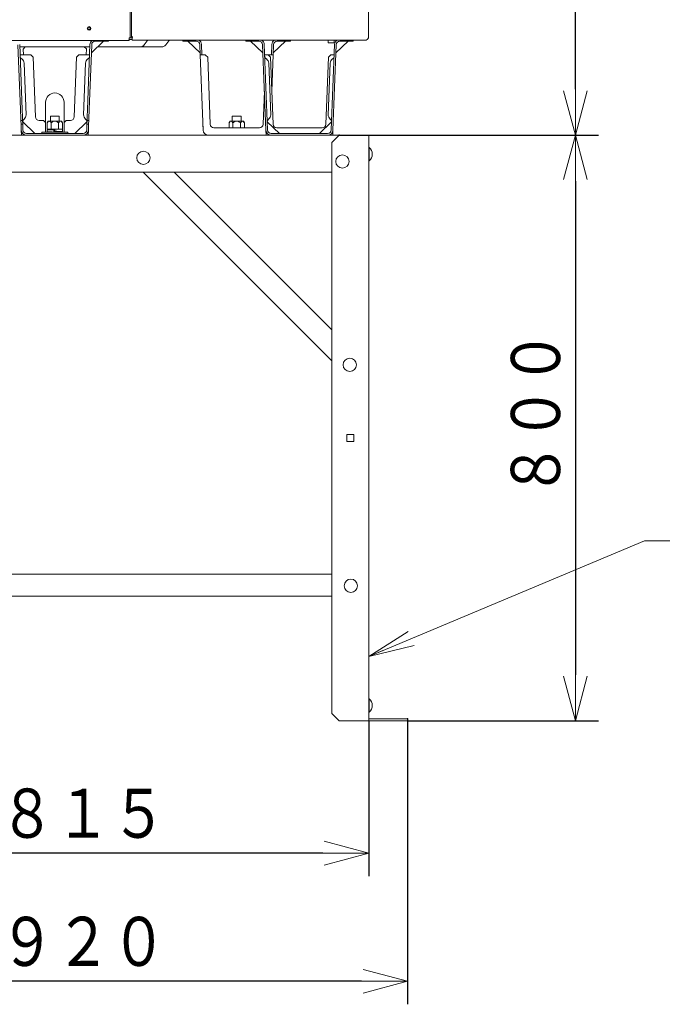
# Model space of a CAD drawing. Extents: x 0 to 420, y 0 to 297.
# Drawn here: x 197 to 239, y 39 to 103 of the extents above; entities that cross this region are included whole.
import ezdxf

# ---------------------------------------------------------------- set-up
doc = ezdxf.new("R2010")
doc.units = 0
doc.layers.get('0').update_dxf_attribs({"linetype": 'CONTINUOUS'})
doc.layers.add('DD0', color=7, linetype='CONTINUOUS')
doc.layers.add('M0', color=3, linetype='CONTINUOUS')
doc.styles.get("Standard").update_dxf_attribs({"font": 'txt', "bigfont": 'BIGFONT'})
doc.dimstyles.new('LEADSTYL', dxfattribs={"dimtxt": 3.2, "dimasz": 3, "dimexe": 0.18, "dimexo": 0.0625, "dimgap": 1, "dimtad": 0, "dimtih": 1, "dimtoh": 1, "dimdec": 4, "dimzin": 0, "dimdsep": 46, "dimtxsty": 'STANDARD', "dimblk1": 'OPEN', "dimblk2": 'OPEN', "dimsah": 1, "dimcen": 0.09, "dimadec": 0, "dimazin": 0, "dimtfac": 1, "dimtdec": 4, "dimtofl": 0, "dimtmove": 0, "dimatfit": 3, "dimfxl": 1, "dimtolj": 1, "dimtzin": 0, "dimarcsym": 0})
doc.dimstyles.get("Standard").update_dxf_attribs({"dimtxt": 3.2, "dimasz": 3, "dimexe": 1.5, "dimexo": 0, "dimgap": 1, "dimtad": 3, "dimtih": 1, "dimtoh": 1, "dimdsep": 46, "dimtxsty": 'STANDARD', "dimblk1": 'OPEN', "dimblk2": 'OPEN', "dimsah": 1, "dimcen": 0.09, "dimadec": 0, "dimazin": 0, "dimtfac": 1, "dimtdec": 4, "dimtofl": 0, "dimtmove": 0, "dimatfit": 3, "dimfxl": 1, "dimtolj": 1, "dimtzin": 0, "dimlwd": 13, "dimlwe": 13, "dimarcsym": 0})

# ---------------------------------------------------------------- blocks, each defined once
blk = doc.blocks.new('_OPEN')
at = {"color": 0, "lineweight": 13}
for p, q in [((-0.965926, 0.258819), (0, 0)), ((0, 0), (-1, 0)), ((0, 0), (-0.965926, -0.258819))]:
    blk.add_line(p, q, dxfattribs=at)
blk = doc.blocks.new('*D0')
for p in [(218.424794, 184.188121), (217.757595, 95.364122), (233.149658, 95.364122)]:
    blk.add_point(p)
at = {"layer": 'DD0', "linetype": 'CONTINUOUS'}
for p, q in [((218.424789, 184.188126), (234.649658, 184.188126)), ((233.149658, 98.36412), (233.149658, 181.188126)), ((217.757599, 95.36412), (234.649658, 95.36412))]:
    blk.add_line(p, q, dxfattribs=at)
at = {"layer": 'DD0', "xscale": 3, "yscale": 3}
for p, rotation in [((233.149658, 184.188126), 90), ((233.149658, 95.36412), 270)]:
    blk.add_blockref('_OPEN', p, dxfattribs=dict(at, rotation=rotation))
at = {"layer": 'DD0', "width": 0.833333}
blk.add_text('１８５０', height=3.2, rotation=90.000003, dxfattribs=at).set_placement((232.149658, 133.642792))
blk = doc.blocks.new('*D1')
for p in [(180.576794, 57.204121), (219.677596, 57.204121), (219.677596, 48.575199)]:
    blk.add_point(p)
at = {"layer": 'DD0', "linetype": 'CONTINUOUS'}
for p, q in [((180.576797, 57.204121), (180.576797, 47.075199)), ((219.677597, 57.204121), (219.677597, 47.075199)), ((216.677597, 48.575199), (183.576797, 48.575199))]:
    blk.add_line(p, q, dxfattribs=at)
at = {"layer": 'DD0', "xscale": 3, "yscale": 3, "rotation": 180}
blk.add_blockref('_OPEN', (180.576797, 48.575199), dxfattribs=at)
at = {"layer": 'DD0', "xscale": 3, "yscale": 3}
blk.add_blockref('_OPEN', (219.677597, 48.575199), dxfattribs=at)
at = {"layer": 'DD0', "width": 0.833333}
blk.add_text('８１５', height=3.2, dxfattribs=at).set_placement((195.593857, 49.575199))
blk = doc.blocks.new('*D13')
for p in [(178.047195, 57.324121), (222.207195, 57.324121), (222.207195, 40.223232)]:
    blk.add_point(p)
at = {"layer": 'DD0', "linetype": 'CONTINUOUS'}
for p, q in [((178.047195, 57.32412), (178.047195, 38.723232)), ((222.207199, 57.32412), (222.207199, 38.723232)), ((219.207199, 40.223232), (181.047195, 40.223232))]:
    blk.add_line(p, q, dxfattribs=at)
at = {"layer": 'DD0', "xscale": 3, "yscale": 3, "rotation": 180}
blk.add_blockref('_OPEN', (178.047195, 40.223232), dxfattribs=at)
at = {"layer": 'DD0', "xscale": 3, "yscale": 3}
blk.add_blockref('_OPEN', (222.207199, 40.223232), dxfattribs=at)
at = {"layer": 'DD0', "width": 0.833333}
blk.add_text('９２０', height=3.2, dxfattribs=at).set_placement((195.593857, 41.223232))
blk = doc.blocks.new('*D14')
for p in [(217.757595, 95.364122), (233.149658, 95.364122), (222.207195, 57.204121)]:
    blk.add_point(p)
at = {"layer": 'DD0', "linetype": 'CONTINUOUS'}
for p, q in [((217.757599, 95.36412), (234.649658, 95.36412)), ((233.149658, 92.36412), (233.149658, 60.204121)), ((222.207199, 57.204121), (234.649658, 57.204121))]:
    blk.add_line(p, q, dxfattribs=at)
at = {"layer": 'DD0', "xscale": 3, "yscale": 3}
for p, rotation in [((233.149658, 95.36412), 90), ((233.149658, 57.204121), 270)]:
    blk.add_blockref('_OPEN', p, dxfattribs=dict(at, rotation=rotation))
at = {"layer": 'DD0', "width": 0.833333}
blk.add_text('８００', height=3.2, rotation=90.000003, dxfattribs=at).set_placement((232.149658, 71.750786))

msp = doc.modelspace()

# ---------------------------------------------------------------- linework, layer by layer
at = {"layer": 'M0', "linetype": 'CONTINUOUS', "lineweight": 13}
for p, q in [((204.120795, 182.94012), (204.120795, 101.719322)), ((204.207195, 101.781722), (204.207195, 182.94012)), ((219.663193, 182.853723), (219.663193, 101.781722)), ((204.063194, 101.541722), (177.874395, 101.541722)), ((202.395984, 101.493722), (201.595805, 100.723736)), ((202.335193, 101.493722), (201.856373, 101.493722)), ((202.335193, 101.493722), (202.335193, 101.541722)), ((202.719194, 101.493722), (202.335193, 101.493722)), ((202.719194, 101.541722), (202.719194, 101.493722)), ((204.063194, 101.719322), (204.120795, 101.719322)), ((204.063194, 101.719322), (204.063194, 101.599322)), ((204.063194, 101.604122), (204.264796, 101.604122)), ((204.063194, 101.541722), (204.063194, 101.599322)), ((204.120795, 101.719322), (204.168794, 101.719322)), ((204.168794, 101.719322), (204.264796, 101.719322)), ((204.207195, 101.781722), (204.264796, 101.781722)), ((204.264796, 101.733272), (204.264796, 101.781722)), ((204.264796, 101.561759), (204.264796, 101.733272)), ((218.261595, 101.561759), (204.264796, 101.561759)), ((205.036634, 101.250842), (205.229596, 101.508122)), ((206.443665, 101.250842), (206.636624, 101.508122)), ((207.567195, 101.493722), (207.567195, 101.561759)), ((207.951195, 101.493722), (207.567195, 101.493722)), ((207.890404, 101.493722), (208.690587, 100.723736)), ((207.951195, 101.561759), (207.951195, 101.493722)), ((208.430016, 101.493722), (207.951195, 101.493722)), ((211.656795, 101.493722), (211.656795, 101.561759)), ((212.040793, 101.493722), (211.656795, 101.493722)), ((212.780184, 100.723736), (211.980005, 101.493722)), ((212.040793, 101.561759), (212.040793, 101.493722)), ((212.519617, 101.493722), (212.040793, 101.493722)), ((213.451804, 100.723736), (214.251983, 101.493722)), ((214.191195, 101.493722), (213.712372, 101.493722)), ((214.191195, 101.493722), (214.191195, 101.561759)), ((214.575196, 101.493722), (214.191195, 101.493722)), ((214.575196, 101.561759), (214.575196, 101.493722)), ((217.032795, 101.561759), (217.032795, 101.373722)), ((217.416795, 101.373722), (217.416795, 101.561759)), ((218.341584, 101.493722), (217.541404, 100.723736)), ((218.280796, 101.493722), (217.801972, 101.493722)), ((218.261595, 101.561759), (219.519195, 101.561759)), ((218.280796, 101.493722), (218.280796, 101.561759)), ((218.664794, 101.493722), (218.280796, 101.493722)), ((218.664794, 101.561759), (218.664794, 101.493722)), ((196.976157, 97.044122), (196.81384, 101.262949)), ((196.924158, 101.267193), (197.086638, 97.044122)), ((197.289213, 101.124122), (196.929662, 101.124122)), ((197.289213, 101.124122), (196.929662, 101.124122)), ((197.289213, 101.124122), (197.157577, 100.980264)), ((197.157577, 100.980264), (197.174619, 100.596122)), ((201.135194, 101.124122), (197.289213, 101.124122)), ((201.273079, 100.986239), (201.135194, 101.124122)), ((201.500727, 101.124122), (201.135194, 101.124122)), ((201.500727, 101.124122), (201.135194, 101.124122)), ((201.255769, 100.596122), (201.273079, 100.986239)), ((201.343752, 97.044122), (201.506232, 101.267193)), ((201.61655, 101.262949), (201.454233, 97.044122)), ((204.663193, 101.124122), (202.011892, 101.124122)), ((202.254163, 101.124122), (202.011892, 101.124122)), ((202.254163, 101.124122), (202.489651, 101.124122)), ((206.103916, 101.124122), (202.489651, 101.124122)), ((204.663193, 101.124122), (204.783193, 101.124122)), ((206.103916, 101.124122), (206.190224, 101.124122)), ((208.695496, 100.596122), (208.669839, 101.262949)), ((208.780157, 101.267193), (208.805978, 100.596122)), ((212.973432, 95.70105), (212.759439, 101.262949)), ((212.869757, 101.267193), (213.08375, 95.705295)), ((213.362231, 101.267193), (213.336413, 100.596122)), ((213.472549, 101.262949), (213.446894, 100.596122)), ((217.032795, 101.373722), (217.224795, 101.373722)), ((217.224795, 101.373722), (217.416795, 101.373722)), ((217.237838, 95.705295), (217.451832, 101.267193)), ((217.56215, 101.262949), (217.348157, 95.70105)), ((196.949977, 100.596122), (197.190154, 100.596122)), ((197.190154, 100.596122), (197.656205, 100.596122)), ((197.805968, 100.44636), (197.656205, 100.596122)), ((197.95569, 96.554895), (197.805968, 100.44636)), ((200.624422, 100.44636), (200.474699, 96.554895)), ((200.774185, 100.596122), (200.624422, 100.44636)), ((200.774185, 100.596122), (201.240234, 100.596122)), ((201.240234, 100.596122), (201.480411, 100.596122)), ((208.883832, 95.70105), (208.695496, 100.596122)), ((208.695496, 100.596122), (209.03185, 100.596122)), ((209.039288, 100.588685), (209.03185, 100.596122)), ((209.046727, 100.581246), (209.039288, 100.588685)), ((209.181613, 100.44636), (209.046727, 100.581246)), ((209.181613, 100.44636), (209.349804, 96.074895)), ((212.895578, 100.596122), (213.12145, 100.596122)), ((213.12145, 100.596122), (213.446894, 100.596122)), ((213.271213, 100.44636), (213.136327, 100.581246)), ((213.439404, 96.074895), (213.271213, 100.44636)), ((213.446894, 100.596122), (213.356171, 98.238161)), ((217.050376, 100.44636), (216.882188, 96.074895)), ((217.185261, 100.581246), (217.050376, 100.44636)), ((217.200139, 100.596122), (217.426011, 100.596122)), ((197.340186, 96.696618), (197.211007, 100.054134)), ((201.090202, 96.696618), (201.219383, 100.054134)), ((213.285787, 96.696618), (213.156606, 100.054134)), ((217.035802, 96.696618), (217.164983, 100.054134)), ((212.792587, 96.074895), (212.875817, 98.238161)), ((198.615194, 96.180122), (198.615194, 97.514522)), ((199.815194, 97.514522), (199.815194, 96.180122)), ((197.003859, 96.324122), (197.11434, 96.324122)), ((197.013093, 96.084122), (197.003859, 96.324122)), ((197.11434, 96.324122), (197.123574, 96.084122)), ((198.471194, 96.324122), (198.195513, 96.324122)), ((198.615194, 96.180122), (198.471194, 96.324122)), ((198.783195, 96.280922), (198.716364, 96.165168)), ((198.783195, 96.280922), (198.841072, 96.280922)), ((198.841072, 96.280922), (199.215195, 96.280922)), ((198.927194, 96.612122), (198.927194, 96.280922)), ((198.927194, 96.612122), (199.359194, 96.612122)), ((199.215195, 96.280922), (199.589318, 96.280922)), ((199.359194, 96.612122), (199.503194, 96.612122)), ((199.503194, 96.280922), (199.503194, 96.612122)), ((199.589318, 96.280922), (199.647195, 96.280922)), ((199.714026, 96.165168), (199.647195, 96.280922)), ((199.959194, 96.324122), (199.815194, 96.180122)), ((200.234876, 96.324122), (199.959194, 96.324122)), ((201.306816, 96.084122), (201.316048, 96.324122)), ((201.316048, 96.324122), (201.42653, 96.324122)), ((201.42653, 96.324122), (201.417297, 96.084122)), ((210.639195, 96.280922), (210.572365, 96.165168)), ((210.639195, 96.280922), (210.697071, 96.280922)), ((210.697071, 96.280922), (211.071195, 96.280922)), ((210.783193, 96.612122), (210.783193, 96.280922)), ((210.783193, 96.612122), (211.215193, 96.612122)), ((211.071195, 96.280922), (211.445317, 96.280922)), ((211.215193, 96.612122), (211.359194, 96.612122)), ((211.359194, 96.280922), (211.359194, 96.612122)), ((211.445317, 96.280922), (211.503195, 96.280922)), ((211.570026, 96.165168), (211.503195, 96.280922)), ((197.027831, 95.70105), (197.013093, 96.084122)), ((197.123574, 96.084122), (197.013093, 96.084122)), ((197.040676, 95.367205), (197.027831, 95.70105)), ((197.119404, 96.243113), (197.917566, 95.474522)), ((197.123574, 96.084122), (197.138149, 95.705295)), ((198.615194, 96.180122), (198.615194, 95.714522)), ((198.615194, 95.570522), (198.615194, 95.714522)), ((198.716364, 96.165168), (198.716364, 95.762522)), ((198.716364, 95.762522), (198.965779, 95.762522)), ((198.720794, 95.720739), (198.720794, 95.581539)), ((198.857405, 95.728912), (198.749951, 95.723465)), ((198.927194, 95.732594), (198.857405, 95.728912)), ((198.927194, 95.762522), (198.927194, 95.730144)), ((198.965779, 96.165168), (198.965779, 95.762522)), ((198.965779, 95.762522), (199.46461, 95.762522)), ((199.153229, 95.709722), (199.178497, 95.719322)), ((199.153229, 95.570522), (199.153229, 95.709722)), ((199.178497, 95.719322), (199.178497, 95.570522)), ((199.215195, 95.756762), (199.215195, 95.762522)), ((199.215195, 95.617562), (199.215195, 95.756762)), ((199.46461, 96.165168), (199.46461, 95.762522)), ((199.46461, 95.762522), (199.714026, 95.762522)), ((199.571601, 95.752962), (199.467374, 95.758442)), ((199.68104, 95.747439), (199.571601, 95.752962)), ((199.709594, 95.605555), (199.709594, 95.744755)), ((199.714026, 96.165168), (199.714026, 95.762522)), ((199.815194, 95.714522), (199.815194, 96.180122)), ((199.815194, 95.570522), (199.815194, 95.714522)), ((200.512822, 95.474522), (201.310984, 96.243113)), ((201.292239, 95.705295), (201.306816, 96.084122)), ((201.417297, 96.084122), (201.306816, 96.084122)), ((201.402557, 95.70105), (201.389714, 95.367205)), ((201.417297, 96.084122), (201.402557, 95.70105)), ((208.883832, 95.70105), (208.869092, 96.084122)), ((209.589626, 95.844122), (212.552765, 95.844122)), ((210.572365, 96.165168), (210.572365, 95.844122)), ((210.82178, 96.165168), (210.82178, 95.844122)), ((211.320611, 96.165168), (211.320611, 95.844122)), ((211.570026, 96.165168), (211.570026, 95.844122)), ((212.986275, 95.367205), (212.973432, 95.70105)), ((213.065005, 96.243113), (213.863165, 95.474522)), ((216.642362, 95.844122), (213.679227, 95.844122)), ((216.458424, 95.474522), (217.256584, 96.243113)), ((217.348157, 95.70105), (217.335314, 95.367205)), ((217.757595, 95.364122), (182.496794, 95.364122)), ((197.043877, 95.364122), (197.040676, 95.367205)), ((197.040676, 95.367205), (197.040795, 95.364122)), ((197.377972, 95.474522), (201.052417, 95.474522)), ((197.377972, 95.364122), (201.052417, 95.364122)), ((198.375194, 95.474522), (198.375194, 95.570522)), ((200.055194, 95.570522), (198.375194, 95.570522)), ((199.503194, 95.570522), (199.503194, 95.606359)), ((200.055194, 95.474522), (200.055194, 95.570522)), ((201.389714, 95.367205), (201.386512, 95.364122)), ((201.389594, 95.364122), (201.389714, 95.367205)), ((212.908416, 95.364122), (212.975123, 95.37053)), ((212.975123, 95.37053), (212.986061, 95.372832)), ((212.989477, 95.364122), (212.986275, 95.367205)), ((212.986275, 95.367205), (212.986396, 95.364122)), ((213.323573, 95.474522), (216.998016, 95.474522)), ((217.757595, 95.364122), (217.277595, 94.884122)), ((217.335314, 95.367205), (217.332112, 95.364122)), ((217.335193, 95.364122), (217.335314, 95.367205)), ((219.677596, 95.364122), (217.757595, 95.364122)), ((219.677596, 57.204121), (219.677596, 95.364122)), ((217.277595, 57.684121), (217.277595, 94.884122)), ((219.706395, 94.560122), (219.677596, 94.560122)), ((219.706395, 93.696122), (219.706395, 94.560122)), ((219.677596, 93.696122), (219.706395, 93.696122)), ((217.277595, 92.964122), (182.976795, 92.964122)), ((217.277595, 80.651489), (204.96496, 92.964122)), ((207.001427, 92.964122), (217.277595, 82.687956)), ((218.249593, 75.864122), (218.705595, 75.864122)), ((218.249593, 75.408122), (218.249593, 75.864122)), ((218.705595, 75.864122), (218.705595, 75.408122)), ((218.705595, 75.408122), (218.249593, 75.408122)), ((182.976795, 66.756121), (217.277595, 66.756121)), ((217.277595, 65.316123), (182.976795, 65.316123)), ((219.706395, 58.632121), (219.677596, 58.632121)), ((219.706395, 57.768123), (219.706395, 58.632121)), ((219.677596, 57.768123), (219.706395, 57.768123)), ((217.277595, 57.684121), (217.757595, 57.204121)), ((222.207195, 57.204121), (217.757595, 57.204121)), ((222.207195, 57.324121), (219.677596, 57.324121)), ((222.207195, 57.324121), (222.207195, 57.204121))]:
    msp.add_line(p, q, dxfattribs=at)
for centre, radius in [((201.447195, 102.324123), 0.12), ((201.447195, 102.324123), 0.084), ((204.987195, 93.888123), 0.432), ((217.961594, 93.648121), 0.432), ((218.441594, 80.400121), 0.432), ((218.513594, 66.000121), 0.432)]:
    msp.add_circle(centre, radius, dxfattribs=at)
for centre, radius, start, end in [((201.85638, 101.253719), 0.350407, 124.723568, 177.796241), ((201.856373, 101.253722), 0.24, 90, 177.796649), ((205.42157, 101.36415), 0.239963, 124.563493, 143.131615), ((206.828625, 101.364122), 0.240001, 124.564966, 143.130142), ((208.430016, 101.253722), 0.24, 2.203351, 90), ((208.430022, 101.253727), 0.350394, 2.202587, 61.53425), ((212.519617, 101.253722), 0.24, 2.203351, 90), ((212.519623, 101.253727), 0.350394, 2.202587, 61.53425), ((213.712375, 101.253719), 0.350404, 118.466131, 177.796229), ((213.712372, 101.253722), 0.24, 90, 177.796649), ((217.801982, 101.253717), 0.350409, 118.467213, 177.79595), ((217.801972, 101.253722), 0.24, 90, 177.796649), ((219.423191, 101.781723), 0.240002, 293.579032, 359.999746), ((204.783193, 101.440925), 0.316803, 270, 323.129874), ((206.190224, 101.440925), 0.316803, 270, 323.129874), ((197.192738, 100.528957), 0.239999, 182.203238, 235.798017), ((196.86087, 100.040665), 0.350396, 2.202869, 55.797954), ((201.569506, 100.040672), 0.350382, 124.200588, 177.798136), ((201.237648, 100.528958), 0.240002, 304.202859, 357.796549), ((213.138341, 100.528958), 0.240002, 182.203451, 235.797141), ((212.806463, 100.040661), 0.350403, 2.203582, 55.797695), ((217.515126, 100.040661), 0.350403, 124.202305, 177.796418), ((217.183248, 100.528958), 0.240002, 304.202859, 357.796549), ((199.215194, 97.514522), 0.6, 0, 180), ((197.358455, 96.221793), 0.24, 128.608766, 175.370436), ((196.990053, 96.683142), 0.350392, 308.608281, 360.000644), ((196.99182, 96.683184), 0.348625, 359.993815, 362.20837), ((198.195514, 96.564124), 0.240002, 182.203862, 270), ((200.234876, 96.564122), 0.24, 270, 357.796726), ((201.440334, 96.683143), 0.350391, 177.796102, 231.392155), ((201.071945, 96.221802), 0.239987, 4.816539, 51.391853), ((213.304047, 96.221799), 0.239991, 128.608337, 175.371624), ((212.935653, 96.683142), 0.350392, 308.608281, 360.000644), ((212.941208, 96.683293), 0.344837, 359.975568, 362.214453), ((217.385956, 96.683153), 0.350413, 177.797888, 231.390369), ((217.017531, 96.22179), 0.240004, 4.818924, 51.390992), ((197.377974, 95.714523), 0.350401, 182.203561, 270), ((197.377972, 95.714522), 0.24, 182.203269, 270), ((201.052417, 95.714522), 0.24, 270, 357.796731), ((201.052417, 95.714521), 0.350399, 270, 357.796842), ((209.233971, 95.714521), 0.350399, 182.203158, 270), ((209.589626, 96.084122), 0.24, 182.203267, 270), ((212.552765, 96.084122), 0.24, 270, 357.796733), ((213.323572, 95.714521), 0.350399, 182.203158, 270), ((213.323573, 95.714522), 0.24, 182.203269, 270), ((213.679226, 96.084122), 0.24, 182.203267, 270), ((216.64236, 96.084127), 0.240005, 270, 357.795558), ((216.998016, 95.714522), 0.24, 270, 357.796731), ((216.998017, 95.714521), 0.350399, 270, 357.796842), ((219.344335, 94.128122), 0.563659, 309.966403, 410.033597), ((219.344338, 58.200122), 0.563656, 309.966275, 410.033725)]:
    msp.add_arc(centre, radius, start, end, dxfattribs=at)
at = {"layer": 'M0', "linetype": 'CONTINUOUS', "lineweight": 13, "extrusion": (0, 0, -1)}
for points, knots in [([(204.063194, 101.599322), (204.060082, 101.602433), (204.056971, 101.605545), (204.053801, 101.608714), (204.050631, 101.611884), (204.047404, 101.615111), (204.04416, 101.618355), (204.040915, 101.6216), (204.037655, 101.624861), (204.034395, 101.628122)], [0, 0, 0, 0, 1, 1, 1, 2, 2, 2, 3, 3, 3, 3]), ([(204.264796, 101.733272), (204.271201, 101.744129), (204.277605, 101.754985), (204.282812, 101.763726), (204.287292, 101.771248), (204.290885, 101.777203), (204.293246, 101.78114), (204.293364, 101.781337), (204.29348, 101.78153), (204.293595, 101.781722)], [0, 0, 0, 0, 1, 1, 1, 2, 2, 2, 3, 3, 3, 3]), ([(213.136327, 100.581246), (213.134674, 100.582899), (213.13302, 100.584553), (213.131366, 100.586207), (213.129712, 100.587861), (213.128058, 100.589514), (213.126405, 100.591167), (213.124753, 100.592819), (213.123101, 100.59447), (213.12145, 100.596122)], [0, 0, 0, 0, 1, 1, 1, 2, 2, 2, 3, 3, 3, 3]), ([(217.200139, 100.596122), (217.198488, 100.59447), (217.196836, 100.592819), (217.195183, 100.591167), (217.193531, 100.589514), (217.191876, 100.587861), (217.190222, 100.586207), (217.188569, 100.584553), (217.186915, 100.582899), (217.185261, 100.581246)], [0, 0, 0, 0, 1, 1, 1, 2, 2, 2, 3, 3, 3, 3]), ([(197.003859, 96.324122), (197.003753, 96.326886), (197.003647, 96.32965), (197.003518, 96.332986), (197.003264, 96.339605), (197.002922, 96.348478), (197.002503, 96.359361), (197.002045, 96.371255), (197.001495, 96.385547), (197.000839, 96.402597), (197.000183, 96.419647), (196.999422, 96.439453), (196.998569, 96.46163), (196.997715, 96.483806), (196.99677, 96.508352), (196.995745, 96.535005), (196.994719, 96.561658), (196.993614, 96.590416), (196.99244, 96.620917), (196.991267, 96.651417), (196.990027, 96.683659), (196.988734, 96.717249), (196.987441, 96.750839), (196.986096, 96.785776), (196.984717, 96.82163), (196.983338, 96.857484), (196.981924, 96.894254), (196.980491, 96.931489), (196.979059, 96.968724), (196.977608, 97.006423), (196.976157, 97.044122)], [0, 0, 0, 0, 1, 1, 1, 2, 2, 2, 3, 3, 3, 4, 4, 4, 5, 5, 5, 6, 6, 6, 7, 7, 7, 8, 8, 8, 9, 9, 9, 10, 10, 10, 10]), ([(197.086638, 97.044122), (197.088089, 97.006423), (197.08954, 96.968724), (197.090973, 96.931489), (197.092405, 96.894254), (197.09382, 96.857484), (197.0952, 96.82163), (197.096579, 96.785776), (197.097923, 96.750838), (197.099215, 96.717249), (197.100507, 96.683659), (197.101748, 96.651417), (197.102922, 96.620917), (197.104095, 96.590416), (197.105202, 96.561658), (197.106228, 96.535005), (197.107253, 96.508353), (197.108197, 96.483806), (197.10905, 96.46163), (197.109903, 96.439453), (197.110665, 96.419647), (197.111322, 96.402597), (197.111978, 96.385548), (197.112528, 96.371254), (197.112985, 96.359361), (197.113404, 96.348479), (197.113745, 96.339605), (197.114, 96.332986), (197.114128, 96.32965), (197.114234, 96.326886), (197.11434, 96.324122)], [0, 0, 0, 0, 1, 1, 1, 2, 2, 2, 3, 3, 3, 4, 4, 4, 5, 5, 5, 6, 6, 6, 7, 7, 7, 8, 8, 8, 9, 9, 9, 10, 10, 10, 10]), ([(201.316048, 96.324122), (201.316154, 96.326886), (201.31626, 96.32965), (201.316389, 96.332986), (201.316643, 96.339605), (201.316986, 96.348478), (201.317404, 96.359361), (201.317862, 96.371255), (201.318411, 96.385547), (201.319067, 96.402597), (201.319722, 96.419647), (201.320485, 96.439453), (201.321338, 96.46163), (201.322192, 96.483806), (201.323137, 96.508352), (201.324162, 96.535005), (201.325187, 96.561658), (201.326293, 96.590416), (201.327467, 96.620917), (201.32864, 96.651417), (201.329882, 96.683659), (201.331175, 96.717249), (201.332467, 96.750839), (201.333809, 96.785776), (201.335189, 96.82163), (201.336568, 96.857484), (201.337984, 96.894254), (201.339417, 96.931489), (201.34085, 96.968724), (201.342301, 97.006423), (201.343752, 97.044122)], [0, 0, 0, 0, 1, 1, 1, 2, 2, 2, 3, 3, 3, 4, 4, 4, 5, 5, 5, 6, 6, 6, 7, 7, 7, 8, 8, 8, 9, 9, 9, 10, 10, 10, 10]), ([(201.454233, 97.044122), (201.452782, 97.006423), (201.451331, 96.968724), (201.449898, 96.931489), (201.448466, 96.894254), (201.447052, 96.857484), (201.445673, 96.82163), (201.444293, 96.785776), (201.442949, 96.750838), (201.441656, 96.717249), (201.440363, 96.683659), (201.439121, 96.651417), (201.437948, 96.620917), (201.436774, 96.590416), (201.435669, 96.561658), (201.434643, 96.535005), (201.433618, 96.508353), (201.432672, 96.483806), (201.43182, 96.46163), (201.430967, 96.439453), (201.430207, 96.419647), (201.429551, 96.402597), (201.428895, 96.385548), (201.428344, 96.371254), (201.427886, 96.359361), (201.427466, 96.348479), (201.427125, 96.339605), (201.42687, 96.332986), (201.426742, 96.32965), (201.426636, 96.326886), (201.42653, 96.324122)], [0, 0, 0, 0, 1, 1, 1, 2, 2, 2, 3, 3, 3, 4, 4, 4, 5, 5, 5, 6, 6, 6, 7, 7, 7, 8, 8, 8, 9, 9, 9, 10, 10, 10, 10]), ([(198.841072, 96.280922), (198.829159, 96.279543), (198.817246, 96.278164), (198.803362, 96.269605), (198.785655, 96.258689), (198.764743, 96.236095), (198.749709, 96.216742), (198.734675, 96.19739), (198.72552, 96.181279), (198.716364, 96.165168)], [0, 0, 0, 0, 1, 1, 1, 2, 2, 2, 3, 3, 3, 3]), ([(198.965779, 96.165168), (198.96128, 96.173036), (198.95678, 96.180905), (198.949794, 96.191482), (198.935736, 96.212766), (198.91161, 96.245018), (198.889595, 96.262274), (198.873037, 96.275253), (198.857673, 96.279748), (198.846781, 96.280661), (198.844777, 96.280829), (198.842924, 96.280875), (198.841072, 96.280922)], [0, 0, 0, 0, 1, 1, 1, 2, 2, 2, 3, 3, 3, 4, 4, 4, 4]), ([(199.215195, 96.280922), (199.194206, 96.280602), (199.173217, 96.280281), (199.143313, 96.270635), (199.110414, 96.260022), (199.066724, 96.238122), (199.035337, 96.218663), (199.003949, 96.199204), (198.984865, 96.182186), (198.965779, 96.165168)], [0, 0, 0, 0, 1, 1, 1, 2, 2, 2, 3, 3, 3, 3]), ([(199.46461, 96.165168), (199.442803, 96.182772), (199.420995, 96.200377), (199.39879, 96.216152), (199.376584, 96.231928), (199.35398, 96.245874), (199.324492, 96.257346), (199.295003, 96.268818), (199.25863, 96.277816), (199.235334, 96.280109), (199.22768, 96.280863), (199.221437, 96.280892), (199.215195, 96.280922)], [0, 0, 0, 0, 1, 1, 1, 2, 2, 2, 3, 3, 3, 4, 4, 4, 4]), ([(199.589318, 96.280922), (199.577956, 96.279669), (199.566594, 96.278415), (199.553376, 96.270635), (199.535713, 96.260237), (199.514736, 96.238183), (199.499389, 96.218663), (199.484042, 96.199142), (199.474326, 96.182155), (199.46461, 96.165168)], [0, 0, 0, 0, 1, 1, 1, 2, 2, 2, 3, 3, 3, 3]), ([(199.714026, 96.165168), (199.703144, 96.182774), (199.692261, 96.20038), (199.681115, 96.216152), (199.669969, 96.231925), (199.658559, 96.245865), (199.643966, 96.257346), (199.629373, 96.268827), (199.611598, 96.27785), (199.599387, 96.280109), (199.595691, 96.280793), (199.592504, 96.280858), (199.589318, 96.280922)], [0, 0, 0, 0, 1, 1, 1, 2, 2, 2, 3, 3, 3, 4, 4, 4, 4]), ([(210.697071, 96.280922), (210.685158, 96.279543), (210.673246, 96.278163), (210.659363, 96.269605), (210.641656, 96.258689), (210.620744, 96.236095), (210.60571, 96.216742), (210.590676, 96.19739), (210.58152, 96.181279), (210.572365, 96.165168)], [0, 0, 0, 0, 1, 1, 1, 2, 2, 2, 3, 3, 3, 3]), ([(210.82178, 96.165168), (210.81728, 96.173036), (210.81278, 96.180904), (210.805793, 96.191482), (210.791734, 96.212766), (210.767608, 96.245018), (210.745594, 96.262274), (210.729037, 96.275253), (210.713673, 96.279748), (210.702781, 96.280661), (210.700777, 96.280829), (210.698924, 96.280875), (210.697071, 96.280922)], [0, 0, 0, 0, 1, 1, 1, 2, 2, 2, 3, 3, 3, 4, 4, 4, 4]), ([(211.071195, 96.280922), (211.050206, 96.280602), (211.029216, 96.280281), (210.999312, 96.270635), (210.966413, 96.260022), (210.922724, 96.238122), (210.891337, 96.218663), (210.85995, 96.199204), (210.840865, 96.182186), (210.82178, 96.165168)], [0, 0, 0, 0, 1, 1, 1, 2, 2, 2, 3, 3, 3, 3]), ([(211.320611, 96.165168), (211.298803, 96.182772), (211.276996, 96.200377), (211.25479, 96.216152), (211.232584, 96.231928), (211.209981, 96.245874), (211.180492, 96.257346), (211.151004, 96.268818), (211.11463, 96.277816), (211.091334, 96.280109), (211.08368, 96.280863), (211.077438, 96.280892), (211.071195, 96.280922)], [0, 0, 0, 0, 1, 1, 1, 2, 2, 2, 3, 3, 3, 4, 4, 4, 4]), ([(211.445317, 96.280922), (211.433956, 96.279669), (211.422594, 96.278415), (211.409377, 96.270635), (211.391713, 96.260237), (211.370736, 96.238183), (211.355389, 96.218663), (211.340043, 96.199142), (211.330327, 96.182155), (211.320611, 96.165168)], [0, 0, 0, 0, 1, 1, 1, 2, 2, 2, 3, 3, 3, 3]), ([(211.570026, 96.165168), (211.559144, 96.182774), (211.548262, 96.20038), (211.537116, 96.216152), (211.525969, 96.231925), (211.514558, 96.245865), (211.499965, 96.257346), (211.485373, 96.268827), (211.467598, 96.27785), (211.455388, 96.280109), (211.451691, 96.280794), (211.448504, 96.280858), (211.445317, 96.280922)], [0, 0, 0, 0, 1, 1, 1, 2, 2, 2, 3, 3, 3, 4, 4, 4, 4]), ([(199.153229, 95.709722), (199.112672, 95.710318), (199.072114, 95.710915), (199.03276, 95.711583), (198.993407, 95.71225), (198.955257, 95.71299), (198.920421, 95.713642), (198.885584, 95.714294), (198.85406, 95.714859), (198.828027, 95.715701), (198.801994, 95.716544), (198.781453, 95.717665), (198.763538, 95.717562), (198.748566, 95.717476), (198.735429, 95.716535), (198.727641, 95.719423), (198.726584, 95.719814), (198.725626, 95.720276), (198.724668, 95.720739)], [0, 0, 0, 0, 1, 1, 1, 2, 2, 2, 3, 3, 3, 4, 4, 4, 5, 5, 5, 6, 6, 6, 6]), ([(199.178497, 95.719322), (199.142133, 95.72019), (199.10577, 95.721057), (199.072818, 95.722199), (199.039865, 95.723341), (199.010324, 95.724756), (198.985901, 95.725301), (198.964422, 95.725781), (198.946903, 95.725587), (198.934983, 95.728057), (198.931875, 95.728701), (198.929147, 95.729526), (198.926419, 95.730352)], [0, 0, 0, 0, 1, 1, 1, 2, 2, 2, 3, 3, 3, 4, 4, 4, 4]), ([(199.707826, 95.744755), (199.708402, 95.744837), (199.708977, 95.744919), (199.709351, 95.745002), (199.712707, 95.745743), (199.699724, 95.746497), (199.688628, 95.747061), (199.670663, 95.747976), (199.657642, 95.748394), (199.638087, 95.748922), (199.618153, 95.74946), (199.591429, 95.750112), (199.560775, 95.750783), (199.530121, 95.751453), (199.495538, 95.752144), (199.457897, 95.752842), (199.420256, 95.75354), (199.379558, 95.754247), (199.338598, 95.754901), (199.297638, 95.755556), (199.256417, 95.756159), (199.215195, 95.756762)], [0, 0, 0, 0, 1, 1, 1, 2, 2, 2, 3, 3, 3, 4, 4, 4, 5, 5, 5, 6, 6, 6, 7, 7, 7, 7]), ([(199.707826, 95.605555), (199.708402, 95.605637), (199.708977, 95.60572), (199.709351, 95.605802), (199.712707, 95.606543), (199.699724, 95.607297), (199.688628, 95.607861), (199.670663, 95.608776), (199.657642, 95.609194), (199.638087, 95.609722), (199.618153, 95.61026), (199.591429, 95.610912), (199.560775, 95.611583), (199.530121, 95.612253), (199.495538, 95.612944), (199.457897, 95.613642), (199.420256, 95.61434), (199.379558, 95.615047), (199.338598, 95.615701), (199.297638, 95.616356), (199.256417, 95.616959), (199.215195, 95.617562)], [0, 0, 0, 0, 1, 1, 1, 2, 2, 2, 3, 3, 3, 4, 4, 4, 5, 5, 5, 6, 6, 6, 7, 7, 7, 7]), ([(199.153229, 95.570522), (199.112672, 95.571118), (199.072114, 95.571715), (199.03276, 95.572383), (198.993407, 95.57305), (198.955257, 95.57379), (198.920421, 95.574442), (198.885584, 95.575094), (198.85406, 95.575659), (198.828027, 95.576501), (198.801994, 95.577344), (198.781453, 95.578465), (198.763538, 95.578362), (198.748566, 95.578276), (198.735429, 95.577335), (198.727641, 95.580223), (198.726584, 95.580614), (198.725626, 95.581076), (198.724668, 95.581539)], [0, 0, 0, 0, 1, 1, 1, 2, 2, 2, 3, 3, 3, 4, 4, 4, 5, 5, 5, 6, 6, 6, 6]), ([(199.507786, 95.598453), (199.532379, 95.598954), (199.556971, 95.599455), (199.582293, 95.600021), (199.607614, 95.600588), (199.633664, 95.601221), (199.653333, 95.601882), (199.671329, 95.602487), (199.683983, 95.603115), (199.696638, 95.603743)], [0, 0, 0, 0, 1, 1, 1, 2, 2, 2, 3, 3, 3, 3])]:
    msp.add_open_spline(points, degree=3, knots=knots, dxfattribs=at)

# ---------------------------------------------------------------- dimensions: what is measured, and where the dimension line sits
at = {"layer": 'DD0', "color": 7}
for p1, text, override, picture, middle in [((218.424794, 184.188121), '１８５０', {"dimtxt": 3.2, "dimexe": 1.499996, "dimexo": 4.36671e-06, "dimtih": 1, "dimtoh": 1, "dimtmove": 2, "dimlwd": 13, "dimlwe": 13}, '*D0', (230.549658, 139.776123)), ((222.207195, 57.204121), '８００', {"dimtxt": 3.2, "dimexe": 1.499996, "dimexo": 4.13827e-06, "dimtih": 1, "dimtoh": 1, "dimtmove": 2, "dimlwd": 13, "dimlwe": 13}, '*D14', (230.549658, 76.284118))]:
    dim = msp.add_linear_dim(base=(233.149658, 95.364122), p1=p1, p2=(217.757595, 95.364122), angle=90, text=text, dimstyle='STANDARD', override=override, dxfattribs=at)
    dim.commit()
    dim.dimension.update_dxf_attribs({"geometry": picture, "text_midpoint": middle, "dimtype": 160, "text_rotation": 90.000002})
for base, p1, p2, text, override, picture, middle in [((222.207195, 40.223232), (178.047195, 57.324121), (222.207195, 57.324121), '９２０', {"dimtxt": 3.2, "dimexe": 1.500002, "dimexo": 1.69375e-06, "dimtih": 1, "dimtoh": 1, "dimtmove": 2, "dimlwd": 13, "dimlwe": 13}, '*D13', (200.127197, 42.823232)), ((219.677596, 48.575199), (180.576794, 57.204121), (219.677596, 57.204121), '８１５', {"dimtxt": 3.2, "dimexe": 1.5, "dimexo": 1.35468e-06, "dimtih": 1, "dimtoh": 1, "dimtmove": 2, "dimlwd": 13, "dimlwe": 13}, '*D1', (200.127197, 51.175199))]:
    dim = msp.add_linear_dim(base=base, p1=p1, p2=p2, text=text, dimstyle='STANDARD', override=override, dxfattribs=at)
    dim.commit()
    dim.dimension.update_dxf_attribs({"geometry": picture, "text_midpoint": middle, "dimtype": 160})

# ---------------------------------------------------------------- leaders
at = {"layer": 'DD0'}
msp.add_leader([(219.677597, 61.395912), (237.657089, 68.919174), (285.857086, 68.919174)], dimstyle='LEADSTYL', override={"dimldrblk": 'OPEN', "dimlwd": 13, "dimlwe": 13}, dxfattribs=at)

doc.saveas('drawing.dxf')
